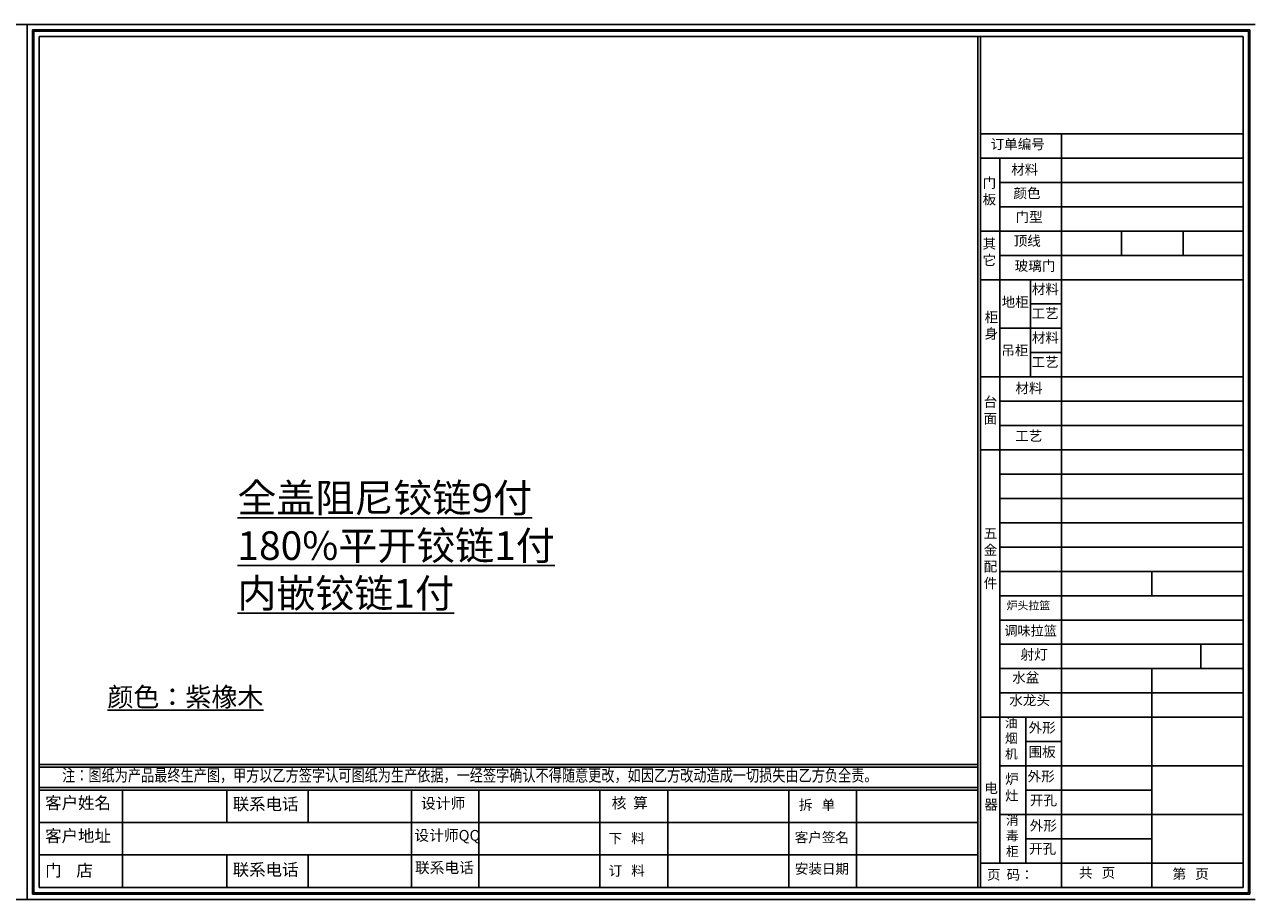
# Model space of a CAD drawing. Units: millimetres. Extents: x 8266954 to 8337023, y -569963 to -547600.
# Drawn here: x 8324132 to 8330571, y -569963 to -565374 of the extents above; entities that cross this region are included whole.
import ezdxf

# ---------------------------------------------------------------- set-up
doc = ezdxf.new("R2010")
doc.units = ezdxf.units.MM
doc.header["$MEASUREMENT"] = 0
doc.layers.add('2', color=7, linetype='Continuous')
doc.layers.add('曾工木制品', color=7, linetype='Continuous')
doc.styles.add('H1', font='txt')
doc.styles.add('parker标注', font='SIMPLEX.shx', dxfattribs={"width": 0.8, "bigfont": 'bigfont.shx'})

msp = doc.modelspace()

# ---------------------------------------------------------------- linework, layer by layer
at = {"layer": '2', "lineweight": -3}
for p, q in [((8317703.1, -565373.7, 23488.8), (8324146.5, -565373.7, 23488.8)), ((8324146.5, -565373.7, 23488.8), (8324146.5, -569963.3, 23488.8)), ((8324146.5, -569963.3, 23488.8), (8324146.5, -565373.7, 23488.8)), ((8324146.5, -569963.3, 23488.8), (8324146.5, -565373.7, 23488.8)), ((8324146.5, -569963.3, 23488.8), (8324146.5, -565373.7, 23488.8)), ((8324146.5, -565373.7, 23488.8), (8330589.9, -565373.7, 23488.8)), ((8324174.6, -569935.2, 23488.8), (8324174.6, -565401.8, 23488.8)), ((8324174.6, -565401.8, 23488.8), (8330561.8, -565401.8, 23488.8)), ((8324181.6, -569928.2, 23488.8), (8324181.6, -565408.8, 23488.8)), ((8324181.6, -565408.8, 23488.8), (8330554.8, -565408.8, 23488.8)), ((8330554.8, -565408.8, 23488.8), (8330554.8, -569928.2, 23488.8)), ((8330561.8, -565401.8, 23488.8), (8330561.8, -569935.2, 23488.8)), ((8324209.7, -569900.1, 23488.8), (8324209.7, -565436.9, 23488.8)), ((8324209.7, -565436.9, 23488.8), (8330526.7, -565436.9, 23488.8)), ((8329134.3, -565436.9, 23488.8), (8327535.7, -565436.9, 23488.8)), ((8329134.3, -565436.9, 23488.8), (8329134.3, -569900.1, 23488.8)), ((8329134.3, -565692, 23488.8), (8329134.3, -565436.9, 23488.8)), ((8329148.3, -565436.9, 23488.8), (8329148.3, -569900.1, 23488.8)), ((8330526.7, -565436.9, 23488.8), (8330526.7, -569900.1, 23488.8)), ((8330526.7, -565947, 23488.8), (8329148.3, -565947, 23488.8)), ((8329573.4, -565947, 23488.8), (8329573.4, -569900.1, 23488.8)), ((8330526.7, -566074.5, 23488.8), (8329148.3, -566074.5, 23488.8)), ((8329250.7, -566074.5, 23488.8), (8329250.7, -566457.1, 23488.8)), ((8330526.7, -566202, 23488.8), (8329250.7, -566202, 23488.8)), ((8330526.7, -566329.6, 23488.8), (8329250.7, -566329.6, 23488.8)), ((8330526.7, -566457.1, 23488.8), (8329148.3, -566457.1, 23488.8)), ((8329250.7, -566457.1, 23488.8), (8329250.7, -567604.7, 23488.8)), ((8329889, -566457.1, 23488.8), (8329889, -566584.6, 23488.8)), ((8330211.7, -566457.1, 23488.8), (8330211.7, -566584.6, 23488.8)), ((8330526.7, -566584.6, 23488.8), (8329250.7, -566584.6, 23488.8)), ((8330526.7, -566712.1, 23488.8), (8329148.3, -566712.1, 23488.8)), ((8329411.5, -566712.1, 23488.8), (8329411.5, -567222.2, 23488.8)), ((8329573.4, -566839.6, 23488.8), (8329411.5, -566839.6, 23488.8)), ((8329573.4, -566967.2, 23488.8), (8329250.7, -566967.2, 23488.8)), ((8329573.4, -567094.7, 23488.8), (8329411.5, -567094.7, 23488.8)), ((8330526.7, -567222.2, 23488.8), (8329148.3, -567222.2, 23488.8)), ((8330526.7, -567349.7, 23488.8), (8329250.7, -567349.7, 23488.8)), ((8330526.7, -567477.2, 23488.8), (8329250.7, -567477.2, 23488.8)), ((8330526.7, -567604.7, 23488.8), (8329148.3, -567604.7, 23488.8)), ((8329250.7, -567604.7, 23488.8), (8329250.7, -569772.6, 23488.8)), ((8330526.7, -567732.3, 23488.8), (8329250.7, -567732.3, 23488.8)), ((8330526.7, -567859.8, 23488.8), (8329250.7, -567859.8, 23488.8)), ((8330526.7, -567987.3, 23488.8), (8329250.7, -567987.3, 23488.8)), ((8330526.7, -568114.8, 23488.8), (8329250.7, -568114.8, 23488.8)), ((8330526.7, -568242.3, 23488.8), (8329250.7, -568242.3, 23488.8)), ((8330048.5, -568242.3, 23488.8), (8330048.5, -568369.9, 23488.8)), ((8330526.7, -568369.9, 23488.8), (8329250.7, -568369.9, 23488.8)), ((8330526.7, -568497.4, 23488.8), (8329250.7, -568497.4, 23488.8)), ((8330526.7, -568624.9, 23488.8), (8329250.7, -568624.9, 23488.8)), ((8330305.9, -568624.9, 23488.8), (8330305.9, -568752.4, 23488.8)), ((8330526.7, -568752.4, 23488.8), (8329250.7, -568752.4, 23488.8)), ((8330048.5, -568752.4, 23488.8), (8330048.5, -569900.1, 23488.8)), ((8330526.7, -568879.9, 23488.8), (8329250.7, -568879.9, 23488.8)), ((8330526.7, -569007.4, 23488.8), (8329148.3, -569007.4, 23488.8)), ((8329386.8, -569007.4, 23488.8), (8329386.8, -569772.6, 23488.8)), ((8329134.3, -569256.1, 23488.8), (8329134.3, -569121.5, 23488.8)), ((8329573.4, -569135, 23488.8), (8329386.8, -569135, 23488.8)), ((8329134.3, -569256.1, 23488.8), (8324209.7, -569256.1, 23488.8)), ((8329134.3, -569270.1, 23488.8), (8324209.7, -569270.1, 23488.8)), ((8329134.3, -569256.1, 23488.8), (8327094.7, -569256.1, 23488.8)), ((8330526.7, -569262.5, 23488.8), (8329250.7, -569262.5, 23488.8)), ((8329134.3, -569376, 23488.8), (8324209.7, -569376, 23488.8)), ((8329134.3, -569390, 23488.8), (8324209.7, -569390, 23488.8)), ((8324646.8, -569900.1, 23488.8), (8324646.8, -569390, 23488.8)), ((8325193.7, -569560, 23488.8), (8325193.7, -569390, 23488.8)), ((8325621.6, -569560, 23488.8), (8325621.6, -569390, 23488.8)), ((8326163.9, -569900.1, 23488.8), (8326163.9, -569390, 23488.8)), ((8326516.4, -569900.1, 23488.8), (8326516.4, -569390, 23488.8)), ((8327151.5, -569900.1, 23488.8), (8327151.5, -569390, 23488.8)), ((8327151.5, -569900.1, 23488.8), (8327151.5, -569390, 23488.8)), ((8327507.4, -569900.1, 23488.8), (8327507.4, -569390, 23488.8)), ((8328142.5, -569900.1, 23488.8), (8328142.5, -569390, 23488.8)), ((8328142.5, -569900.1, 23488.8), (8328142.5, -569390, 23488.8)), ((8328498.4, -569900.1, 23488.8), (8328498.4, -569390, 23488.8)), ((8330048.5, -569390, 23488.8), (8329386.8, -569390, 23488.8)), ((8330526.7, -569517.5, 23488.8), (8329250.7, -569517.5, 23488.8)), ((8329134.3, -569560, 23488.8), (8324209.7, -569560, 23488.8)), ((8330048.5, -569645, 23488.8), (8329386.8, -569645, 23488.8)), ((8329134.3, -569730.1, 23488.8), (8324209.7, -569730.1, 23488.8)), ((8325193.7, -569900.1, 23488.8), (8325193.7, -569730.1, 23488.8)), ((8325621.6, -569900.1, 23488.8), (8325621.6, -569730.1, 23488.8)), ((8330526.7, -569772.6, 23488.8), (8329148.3, -569772.6, 23488.8)), ((8330554.8, -569928.2, 23488.8), (8324181.6, -569928.2, 23488.8)), ((8330116.2, -569900.1, 23488.8), (8324209.7, -569900.1, 23488.8)), ((8330526.7, -569900.1, 23488.8), (8329148.3, -569900.1, 23488.8)), ((8317703.1, -569963.3, 23488.8), (8324146.5, -569963.3, 23488.8)), ((8324146.5, -569963.3, 23488.8), (8330589.9, -569963.3, 23488.8)), ((8330561.8, -569935.2, 23488.8), (8324174.6, -569935.2, 23488.8))]:
    msp.add_line(p, q, dxfattribs=at)

# ---------------------------------------------------------------- texts
at = {"layer": '2', "lineweight": -3, "style": 'H1'}
for s, insert, char_height, width, attachment_point in [('{\\fSimSun|b0|i0|c134|p54;订单编号}', (8329201.9, -565975, 23488.8), 52.163, 432.208, 1), ('{\\fSimSun|b0|i0|c134|p54;材料}', (8329309.9, -566108.3, 23488.8), 52.163, 238.46, 1), ('{\\fSimSun|b0|i0|c134|p54;门\\P板}', (8329160.2, -566178.1, 23488.8), 52.163, 238.46, 1), ('{\\fSimSun|b0|i0|c134|p54;颜色}', (8329321.6, -566232.2, 23488.8), 52.163, 238.46, 1), ('{\\fSimSun|b0|i0|c134|p54;门型}', (8329332.7, -566357, 23488.8), 52.163, 238.46, 1), ('{\\fSimSun|b0|i0|c134|p54;其\\P它}', (8329160.2, -566497, 23488.8), 52.163, 238.46, 1), ('{\\fSimSun|b0|i0|c134|p32;顶线}', (8329323.1, -566482.5, 23488.8), 52.163, 238.46, 1), ('{\\fSimSun|b0|i0|c134|p32;玻璃门}', (8329328.4, -566613.6, 23488.8), 52.163, 238.46, 1), ('{\\fSimSun|b0|i0|c134|p54;材料}', (8329418.4, -566735.6, 23488.8), 52.163, 238.46, 1), ('{\\fSimSun|b0|i0|c134|p54;地柜}', (8329259.7, -566802.8, 23488.8), 52.163, 432.208, 1), ('{\\fSimSun|b0|i0|c134|p32;柜\\P身}', (8329170.6, -566882.6, 23488.8), 52.163, 238.46, 1), ('{\\fSimSun|b0|i0|c134|p54;工艺}', (8329416.7, -566862.9, 23488.8), 52.163, 238.46, 1), ('{\\fSimSun|b0|i0|c134|p54;材料}', (8329418.4, -566990.6, 23488.8), 52.163, 238.46, 1), ('{\\fSimSun|b0|i0|c134|p54;吊柜}', (8329258, -567057.2, 23488.8), 52.163, 432.208, 1), ('{\\fSimSun|b0|i0|c134|p54;工艺}', (8329416.7, -567118, 23488.8), 52.163, 238.46, 1), ('{\\fSimSun|b0|i0|c134|p54;材料}', (8329331.9, -567255, 23488.8), 52.163, 238.46, 1), ('{\\fSimSun|b0|i0|c134|p54;台\\P面}', (8329165.6, -567327.1, 23488.8), 52.163, 238.46, 1), ('{\\fSimSun|b0|i0|c134|p54;工艺}', (8329330.9, -567505.2, 23488.8), 52.163, 238.46, 1), ('{\\fSimSun|b0|i0|c134|p32;五\\P金\\P配\\P件}', (8329165.7, -568016.9, 23488.8), 52.163, 238.46, 1), ('{\\fSimSun|b0|i0|c134|p54;炉头拉篮}', (8329285.4, -568400.3, 23488.8), 42.155, 432.208, 1), ('调味拉篮 ', (8329550.2, -568528, 23488.8), 50.59, 880.386, 3), ('射灯   ', (8329358.9, -568652.1, 23488.8), 52.69, 957.464, 1), ('{\\fSimSun|b0|i0|c134|p54;\\H0.7411x;水盆}', (8329314.9, -568773.2, 23488.8), 70.387, 432.208, 1), ('{\\fSimSun|b0|i0|c134|p54;\\H0.7411x;水龙头}', (8329300, -568892.5, 23488.8), 70.387, 432.208, 1), ('{\\fSimSun|b0|i0|c134|p54;油\\P烟\\P机}', (8329277.1, -569011.2, 23488.8), 49.181, 432.208, 1), ('{\\fSimSun|b0|i0|c134|p32;外形}', (8329401.2, -569036.2, 23488.8), 52.163, 830.499, 1), ('{\\fSimSun|b0|i0|c134|p32;围\\fSimSun|b0|i0|c134|p54;板}', (8329401.2, -569163.2, 23488.8), 52.163, 830.499, 1), ('{\\fSimSun|b0|i0|c134|p2;\\W0.8;注：图纸为产品最终生产图，甲方以乙方签字认可图纸为生产依据，一经签字确认不得随意更改，如因乙方改动造成一切损失由乙方负全责。}', (8324329.7, -569280.9, 23488.8), 63.232, 4441.353, 1), ('{\\fSimSun|b0|i0|c134|p32;外形}', (8329396.1, -569291.7, 23488.8), 52.163, 830.499, 1), ('{\\fSimSun|b0|i0|c134|p32;电\\P器}', (8329169.3, -569352.9, 23488.8), 52.163, 238.46, 1), ('{\\fSimSun|b0|i0|c134|p54;炉\\P灶}', (8329278.3, -569305.5, 23488.8), 52.163, 696.212, 1), ('{\\fSimSun|b0|i0|c134|p54;客户姓名}', (8324240.8, -569425, 23488.8), 63.232, 1278.853, 1), ('{\\fSimSun|b0|i0|c134|p54;开孔}', (8329408.4, -569416.8, 23488.8), 52.163, 696.212, 1), ('{\\fSimSun|b0|i0|c134|p54;联系电话}', (8325225.1, -569431.2, 23488.8), 63.232, 1278.853, 1), ('{\\fSimSun|b0|i0|c134|p54;设计师}', (8326213.2, -569430.5, 23488.8), 56.634, 417.304, 1), ('{\\fSimSun|b0|i0|c134|p32;核  算}', (8327213.8, -569428.7, 23488.8), 56.634, 417.304, 1), ('{\\fSimSun|b0|i0|c134|p54;\\H1.4x;拆   单}', (8328196, -569441, 23488.8), 37.259, 432.208, 1), ('{\\fSimSun|b0|i0|c134|p54;消\\P毒\\P柜}', (8329282.4, -569522.7, 23488.8), 49.181, 238.46, 1), ('{\\fSimSun|b0|i0|c134|p32;外形}', (8329407.2, -569550, 23488.8), 52.163, 830.499, 1), ('{\\fSimSun|b0|i0|c134|p54;客户地址}', (8324240.5, -569598.1, 23488.8), 63.232, 1278.853, 1), ('{\\fSimSun|b0|i0|c134|p54;设计师QQ}', (8326178.5, -569598.6, 23488.8), 56.634, 417.304, 1), ('{\\fSimSun|b0|i0|c134|p54;\\H1.4x;客户\\H1x;签名}', (8328174.1, -569611.8, 23488.8), 37.259, 432.208, 1), ('{\\fSimSun|b0|i0|c134|p54;\\H1.4x;下   料}', (8327197.3, -569616.5, 23488.8), 37.259, 432.208, 1), ('{\\fSimSun|b0|i0|c134|p54;开孔}', (8329404, -569671.1, 23488.8), 52.163, 238.46, 1), ('{\\fSimSun|b0|i0|c134|p54;门    店 }', (8324240.8, -569779.1, 23488.8), 63.232, 365.9, 1), ('{\\fSimSun|b0|i0|c134|p54;联系电话}', (8325225.1, -569775.2, 23488.8), 63.232, 1278.853, 1), ('{\\fSimSun|b0|i0|c134|p54;联系电话}', (8326181.7, -569768, 23488.8), 56.634, 417.304, 1), ('{\\fSimSun|b0|i0|c134|p54;\\H1.4x;订   料}', (8327197.3, -569786.5, 23488.8), 37.259, 432.208, 1), ('{\\fSimSun|b0|i0|c134|p54;\\H1.4x;安装日期}', (8328174.7, -569776.3, 23488.8), 37.259, 432.208, 1), ('{\\fSimSun|b0|i0|c134|p54;共   页}', (8329665.7, -569796.9, 23488.8), 52.163, 490.705, 1), ('{\\fSimSun|b0|i0|c134|p54;第   页}', (8330156.5, -569803.4, 23488.8), 52.163, 490.705, 1), ('{\\fSimSun|b0|i0|c134|p54;\\H1.4x;页  码：}', (8329182.9, -569807.1, 23488.8), 37.259, 432.208, 1)]:
    msp.add_mtext(s, dxfattribs=dict(at, insert=insert, char_height=char_height, width=width, attachment_point=attachment_point))
at = {"layer": '曾工木制品', "color": 2, "attachment_point": 1, "style": 'parker标注'}
for s, insert, char_height in [('{\\fMicrosoft YaHei|b0|i0|c134|p34;\\H3x;\\L全盖阻尼铰链9付\\P180%平开铰链1付\\P内嵌铰链1付}', (8325249.4, -567782.1), 50), ('{\\fMicrosoft YaHei|b0|i0|c134|p34;\\L\\C1;颜色：紫橡木}', (8324567.3, -568851), 100)]:
    msp.add_mtext(s, dxfattribs=dict(at, insert=insert, char_height=char_height))

doc.saveas('drawing.dxf')
